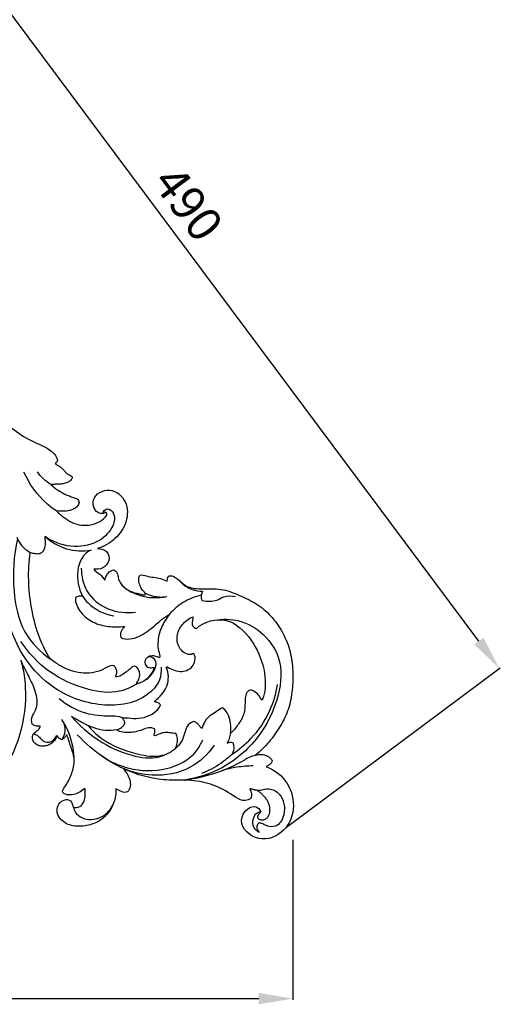
# Model space of a CAD drawing. Units: millimetres. Extents: x 12454 to 15454, y 12241 to 15241.
# Drawn here: x 13624 to 13835, y 13551 to 13983 of the extents above; entities that cross this region are included whole.
import ezdxf

# ---------------------------------------------------------------- set-up
doc = ezdxf.new("R2010")
doc.units = ezdxf.units.MM
doc.header["$MEASUREMENT"] = 0
doc.layers.add('Кривые', color=7, linetype='Continuous')
doc.styles.add('Arial', font='arial.ttf')
doc.dimstyles.new('Default', dxfattribs={"dimscale": 10, "dimtxt": 1, "dimasz": 1, "dimexe": 0.5, "dimexo": 0.5, "dimgap": 0.25, "dimtad": 1, "dimtoh": 1, "dimzin": 1, "dimdsep": 46, "dimtxsty": 'Arial', "dimcen": 0.5, "dimazin": 0, "dimtfac": 1, "dimtdec": 4, "dimtix": 1, "dimtmove": 1, "dimatfit": 3, "dimfxl": 1, "dimtolj": 1, "dimtzin": 1, "dimarcsym": 0})

# ---------------------------------------------------------------- blocks, each defined once
blk = doc.blocks.new('N-440L_400_303')
at = {"layer": 'Кривые'}
for p, q in [((197, -424.44, 0), (196.9, -424.41, 0)), ((286.38, -542.96, 0), (286.36, -542.98, 0)), ((286.36, -542.98, 0), (286.39, -542.97, 0)), ((291.18, -548.06, 0), (291.18, -548.07, 0)), ((291.18, -548.07, 0), (291.18, -548.08, 0)), ((291.18, -548.08, 0), (291.19, -548.09, 0)), ((291.19, -548.09, 0), (291.21, -548.12, 0)), ((291.21, -548.12, 0), (291.22, -548.12, 0)), ((291.22, -548.12, 0), (291.27, -548.15, 0))]:
    blk.add_line(p, q, dxfattribs=at)
for points in [[(157.81, -371.92, 0), (160.5, -374.01, 0), (165.23, -378.89, 0), (171.35, -387.06, 0), (175.7, -396.42, 0), (183.64, -403.07, 0), (192.76, -407.21, 0), (199.25, -410.49, 0), (199.72, -414.13, 0)], [(199.72, -414.13, 0), (199.48, -414.52, 0), (199.05, -414.72, 0), (198.76, -415.07, 0)], [(198.76, -415.07, 0), (199.01, -415.58, 0), (200.04, -415.99, 0), (201.34, -416.92, 0), (202.52, -418.02, 0), (203.52, -419.28, 0), (204.79, -420.29, 0), (205.88, -420.55, 0), (206.19, -421.01, 0)], [(206.19, -421.01, 0), (206.19, -421.62, 0), (205.54, -422.67, 0), (203.99, -423.6, 0), (202.28, -424.1, 0), (200.51, -424.25, 0), (198.74, -424.28, 0), (197.59, -424.4, 0), (197, -424.44, 0)], [(196.9, -424.41, 0), (197.34, -424.86, 0), (198.33, -425.63, 0), (199.79, -426.83, 0), (201.45, -427.74, 0), (203.06, -428.72, 0), (204.84, -429.38, 0), (206.56, -430.11, 0), (208.49, -430.47, 0), (209.58, -432.27, 0), (208.46, -434.06, 0), (206.95, -435.15, 0), (205.14, -435.75, 0), (203.29, -436.13, 0), (201.4, -436.15, 0), (200.14, -435.86, 0), (199.54, -436.13, 0)], [(219.91, -437.14, 0), (216.51, -437.63, 0), (212.98, -430.13, 0), (222.95, -424.91, 0), (230.63, -431.54, 0), (230.59, -441.04, 0), (225.36, -448.55, 0), (220.15, -451.64, 0), (217.29, -452.45, 0)], [(199.54, -436.13, 0), (200.47, -437.16, 0), (202.65, -438.92, 0), (206.13, -441.2, 0), (210.19, -442.39, 0), (214.4, -442.24, 0), (218.36, -440.74, 0), (220.52, -438.97, 0), (221.37, -437.85, 0)], [(220.67, -436.47, 0), (220.47, -436.45, 0), (220.29, -436.79, 0), (220.06, -437.05, 0), (219.91, -437.14, 0)], [(187.84, -454.12, 0), (188.5, -454.38, 0), (189.87, -454.67, 0), (192.04, -454.8, 0), (193.87, -453.52, 0), (194.47, -451.41, 0), (194.59, -449.32, 0), (194.35, -447.92, 0), (194.34, -447.21, 0)], [(194.34, -447.21, 0), (197.03, -449.59, 0), (203.45, -453.4, 0), (210.94, -453.79, 0), (214.51, -453.09, 0)], [(217.29, -452.45, 0), (218.65, -452.41, 0), (221.79, -453.26, 0), (222.88, -457.83, 0), (219.91, -461.49, 0), (216.84, -461.55, 0), (215.6, -461.44, 0)], [(196.69, -500.89, 0), (192.23, -494.12, 0), (187.3, -478.42, 0), (186.66, -462.15, 0), (187.84, -454.12, 0)], [(214.51, -453.09, 0), (210.88, -454.71, 0), (207.29, -462.16, 0), (209, -469.9, 0), (210.73, -473.27, 0)], [(215.6, -461.44, 0), (216.18, -462.49, 0), (218.53, -463.41, 0), (219.87, -465.48, 0), (220.47, -466.36, 0)], [(220.47, -466.36, 0), (220.59, -465.69, 0), (221.12, -464.3, 0), (222.26, -462.55, 0), (224.5, -461.34, 0), (226.1, -463.11, 0), (226.26, -465.3, 0), (227.06, -467.31, 0), (228.38, -469.06, 0), (230.12, -470.34, 0), (232.04, -471.33, 0), (234.11, -471.99, 0), (236.2, -472.34, 0), (237.65, -472.88, 0), (238.28, -472.56, 0)], [(238.28, -472.56, 0), (238.25, -471.79, 0), (236.76, -470.85, 0), (235.86, -468.66, 0), (235.2, -466.38, 0), (235.42, -464.78, 0), (235.74, -464.08, 0)], [(235.74, -464.08, 0), (236.75, -463.79, 0), (238.76, -464.59, 0), (241.82, -465.05, 0), (244.95, -465.37, 0), (246.83, -466.33, 0), (247.77, -466.69, 0)], [(247.77, -466.69, 0), (247.96, -465.88, 0), (247.76, -464.73, 0), (248.68, -464.33, 0)], [(248.68, -464.33, 0), (251.76, -464.17, 0), (254.99, -469.95, 0), (263.97, -470.19, 0), (272.35, -469.86, 0), (280.2, -473.29, 0), (287.81, -476.87, 0), (294.14, -482.61, 0), (298.85, -489.64, 0), (301.95, -497.56, 0), (302.93, -505.96, 0), (302.74, -514.39, 0), (301.19, -522.74, 0), (297.45, -530.35, 0), (292.58, -537.25, 0), (288.65, -541.3, 0), (286.38, -542.96, 0)], [(207.57, -473.88, 0), (207.49, -476.25, 0), (209.49, -480.67, 0), (215.19, -485.14, 0), (222.1, -486.85, 0), (226.81, -486.77, 0), (229.14, -486.58, 0)], [(210.73, -473.27, 0), (210.19, -473.27, 0), (209.1, -473.28, 0), (208.03, -473.59, 0), (207.57, -473.88, 0)], [(227.48, -491.38, 0), (228.64, -492.09, 0), (231.53, -492.3, 0), (235.48, -491.08, 0), (239.04, -488.9, 0), (242.24, -486.3, 0), (245.29, -483.5, 0), (247.57, -481.94, 0), (248.77, -481.25, 0)], [(248.77, -481.25, 0), (248.06, -482.15, 0), (246.74, -484.03, 0), (245.18, -487.09, 0), (244.04, -490.35, 0), (243.63, -493.78, 0), (243.74, -497.18, 0), (244.82, -499.49, 0), (244.4, -500.35, 0)], [(258.44, -498.84, 0), (256.46, -499.15, 0), (252.86, -496.89, 0), (251.51, -490.87, 0), (254.08, -485.47, 0), (257.26, -483.14, 0), (259, -482.35, 0)], [(259, -482.35, 0), (259.13, -482.85, 0), (258.88, -483.86, 0), (258.56, -485.38, 0), (259.11, -486.91, 0), (260.08, -487.44, 0), (260.61, -487.41, 0)], [(260.61, -487.41, 0), (264.09, -484.36, 0), (274.35, -481.45, 0), (285.27, -492.16, 0), (290.92, -504.79, 0), (291.13, -514.57, 0), (289.36, -518.93, 0)], [(229.14, -486.58, 0), (229.02, -487.04, 0), (228.23, -487.53, 0), (227.54, -488.74, 0), (227.2, -490.04, 0), (227.29, -490.97, 0), (227.48, -491.38, 0)], [(244.4, -500.35, 0), (243.74, -500, 0), (242.35, -499.42, 0), (240.04, -499.45, 0), (238.04, -500.73, 0), (237.78, -503.23, 0), (239.68, -504.91, 0), (241.25, -504.66, 0), (241.97, -504.54, 0)], [(247.83, -504.29, 0), (248.68, -504.82, 0), (250.45, -505.74, 0), (253.39, -506.48, 0), (256.38, -506, 0), (259.05, -504.36, 0), (260.08, -501.48, 0), (260.07, -499.37, 0), (259.4, -498.6, 0)], [(259.4, -498.6, 0), (259.06, -498.4, 0), (258.75, -498.71, 0), (258.44, -498.84, 0)], [(188.74, -529.44, 0), (187.66, -526.83, 0), (191.61, -522.58, 0), (190.41, -514.81, 0), (187.01, -508.12, 0), (184.71, -503.65, 0), (183.7, -501.35, 0)], [(183.7, -501.35, 0), (183.98, -502.41, 0), (184.55, -504.54, 0), (185.09, -507.8, 0), (185.55, -511.06, 0), (185.67, -513.31, 0)], [(224.09, -503.66, 0), (222.38, -503.57, 0), (219.77, -505.85, 0), (214.91, -507.05, 0), (209.97, -507.14, 0), (205.13, -505.97, 0), (200.7, -503.76, 0), (198.02, -501.85, 0), (196.69, -500.89, 0)], [(225.25, -508.72, 0), (225.06, -508.24, 0), (225.8, -507.45, 0), (225.84, -505.89, 0), (225.16, -504.63, 0), (224.57, -503.79, 0), (224.09, -503.66, 0)], [(233.37, -503.92, 0), (232.59, -504.11, 0), (231.45, -505.29, 0), (229.56, -506.74, 0), (227.62, -508.2, 0), (226.03, -508.61, 0), (225.25, -508.72, 0)], [(234.28, -511.81, 0), (234.39, -511.1, 0), (235.56, -509.9, 0), (235.96, -507.52, 0), (235.34, -505.21, 0), (234.16, -503.99, 0), (233.37, -503.92, 0)], [(241.97, -504.54, 0), (241.95, -505.43, 0), (240.95, -507.11, 0), (239.3, -509.35, 0), (236.99, -511.04, 0), (235.17, -511.57, 0), (234.28, -511.81, 0)], [(242.38, -519.34, 0), (244.44, -517.47, 0), (248.73, -513.2, 0), (248.51, -507.02, 0), (247.41, -504.42, 0)], [(247.41, -504.42, 0), (247.46, -504.37, 0), (247.59, -504.27, 0), (247.75, -504.28, 0), (247.83, -504.29, 0)], [(185.67, -513.31, 0), (186.4, -527.27, 0), (178.03, -556.18, 0), (140.04, -579.36, 0), (96.61, -581.03, 0), (70.98, -572.67, 0), (58.32, -565.94, 0)], [(289.36, -518.93, 0), (288.82, -518.38, 0), (288.15, -516.83, 0), (286.44, -515.28, 0), (283.97, -513.88, 0), (282.14, -516.13, 0), (281.88, -518.47, 0), (281.85, -520.89, 0), (281.78, -523.3, 0), (281.1, -525.62, 0), (280.03, -527.79, 0), (278.71, -529.8, 0), (277.24, -531.71, 0), (276.09, -532.84, 0), (275.49, -533.37, 0)], [(228.41, -526.61, 0), (229.97, -526.53, 0), (233.06, -527.07, 0), (237.76, -526.68, 0), (242.04, -524.7, 0), (244.38, -522.46, 0), (244.79, -520.93, 0)], [(242.42, -519.57, 0), (242.41, -519.53, 0), (242.4, -519.46, 0), (242.38, -519.38, 0), (242.38, -519.34, 0)], [(244.79, -520.93, 0), (244.64, -520.47, 0), (243.78, -519.93, 0), (242.86, -519.75, 0), (242.42, -519.57, 0)], [(272.06, -522.25, 0), (271.02, -522.54, 0), (269.35, -524.1, 0), (266.34, -525.57, 0), (264.07, -528.1, 0), (263.44, -530.27, 0), (262.86, -531.22, 0)], [(275.49, -533.37, 0), (275.99, -529.49, 0), (275.43, -524.73, 0), (272.06, -522.25, 0)], [(199.84, -534.8, 0), (199.36, -535.09, 0), (198.79, -536.17, 0), (197.63, -537.5, 0), (196.12, -538.44, 0), (194.43, -538.98, 0), (192.66, -539.11, 0), (190.93, -538.63, 0), (189.49, -537.53, 0), (188.73, -535.92, 0), (188.73, -534.03, 0), (190.06, -532.8, 0), (191.52, -531.89, 0), (192.18, -530.79, 0), (192.18, -530.23, 0)], [(192.18, -530.23, 0), (191.63, -530.19, 0), (190.33, -530.48, 0), (189.25, -529.75, 0), (188.74, -529.44, 0)], [(225.68, -531.89, 0), (226.05, -531.77, 0), (226.79, -531.5, 0), (227.79, -530.89, 0), (228.66, -530.09, 0), (229.08, -529.42, 0), (229.19, -529.05, 0)], [(229.19, -529.05, 0), (229.23, -528.83, 0), (229.16, -528.39, 0), (228.93, -527.78, 0), (228.52, -527.26, 0), (228.37, -526.83, 0), (228.41, -526.61, 0)], [(259.3, -528.27, 0), (258.12, -528.55, 0), (256.08, -530.29, 0), (255.34, -533.94, 0), (254.04, -537.41, 0), (252.31, -539.24, 0), (251.38, -540.03, 0)], [(262.86, -531.22, 0), (262.56, -530.97, 0), (262.07, -530.33, 0), (261.29, -529.44, 0), (260.45, -528.58, 0), (259.7, -528.26, 0), (259.3, -528.27, 0)], [(199.84, -534.8, 0), (199.72, -534.64, 0), (199.6, -534.48, 0), (199.48, -534.32, 0)], [(201.64, -536.19, 0), (201.26, -536.09, 0), (200.62, -535.65, 0), (200.03, -535.14, 0), (199.84, -534.8, 0)], [(203.78, -533.92, 0), (203.58, -534.42, 0), (202.96, -535.29, 0), (202.11, -535.97, 0), (201.64, -536.19, 0)], [(201.89, -558.69, 0), (202.24, -557.77, 0), (203.56, -556.27, 0), (204.84, -553.62, 0), (206.08, -550.95, 0), (206.88, -548.12, 0), (207.27, -545.16, 0), (206.59, -542.29, 0), (205.7, -539.48, 0), (204.76, -536.69, 0), (204.15, -534.83, 0), (203.78, -533.92, 0)], [(242.36, -531.59, 0), (241.65, -531.03, 0), (239.54, -530.71, 0), (236.91, -531.93, 0), (234.12, -532.74, 0), (231.24, -533.19, 0), (228.35, -533, 0), (226.41, -532.57, 0), (225.68, -531.89, 0)], [(241.96, -534.15, 0), (242.41, -533.39, 0), (242.47, -532.45, 0), (242.36, -531.59, 0)], [(242.53, -534.45, 0), (242.27, -534.51, 0), (242.13, -534.3, 0), (241.96, -534.15, 0)], [(251.58, -533.48, 0), (250.8, -533.42, 0), (249.27, -533.25, 0), (246.94, -532.89, 0), (244.65, -533.51, 0), (243.24, -534.15, 0), (242.53, -534.45, 0)], [(251.38, -540.03, 0), (252.37, -538.03, 0), (252.82, -535.47, 0), (251.58, -533.48, 0)], [(286.39, -542.97, 0), (286.82, -542.83, 0), (287.71, -542.64, 0), (289.08, -542.62, 0), (290.43, -542.83, 0), (291.74, -543.29, 0), (292.78, -544.12, 0), (293.91, -545.17, 0), (293.45, -546.51, 0), (292.28, -547.3, 0), (291.51, -547.78, 0), (291.18, -548.06, 0)], [(228.59, -548.87, 0), (229.15, -549.62, 0), (230.31, -551.1, 0), (231.57, -553.69, 0), (231.82, -556.45, 0), (230.7, -559.57, 0), (227.57, -559.18, 0), (226.04, -557.9, 0), (225.3, -557.74, 0)], [(284.36, -561.98, 0), (281.19, -564.12, 0), (275.53, -559.55, 0), (266.97, -555.26, 0), (257.17, -553.57, 0), (247.4, -554.18, 0), (237.68, -552.51, 0), (231.56, -550.22, 0), (228.59, -548.87, 0)], [(291.27, -548.15, 0), (295.04, -549.38, 0), (301.39, -554.65, 0), (304.37, -566.84, 0), (298.82, -578.15, 0), (285.83, -581.65, 0), (276.34, -569.88, 0), (286.83, -562.99, 0), (288.72, -567.79, 0)], [(225.3, -557.74, 0), (225.25, -558.73, 0), (225.33, -560.75, 0), (224.53, -563.66, 0), (223.28, -566.38, 0), (221.51, -568.81, 0), (219.41, -570.96, 0), (216.85, -572.55, 0), (214.02, -573.54, 0), (211.08, -574.13, 0), (208.07, -574.21, 0), (205.1, -573.7, 0), (202.39, -572.37, 0), (200.24, -570.21, 0), (199.27, -567.26, 0), (200.09, -564.24, 0), (202.48, -562.25, 0), (205.97, -562.44, 0), (206.35, -564.84, 0), (206.66, -565.72, 0)], [(211.8, -557.43, 0), (211.12, -558.1, 0), (209.54, -559.2, 0), (206.87, -560.42, 0), (204.03, -560.49, 0), (201.97, -559.75, 0), (201.89, -558.69, 0)], [(206.66, -565.72, 0), (207.6, -566.01, 0), (209.69, -565.81, 0), (211.67, -563.34, 0), (211.87, -560.35, 0), (211.95, -558.4, 0), (211.8, -557.43, 0)], [(288.72, -567.79, 0), (288.5, -568.25, 0), (287.7, -568.82, 0), (286.96, -570.42, 0), (288.44, -571.39, 0), (289.95, -571.37, 0), (291.35, -570.72, 0), (292.28, -569.49, 0), (292.77, -568.06, 0), (292.81, -566.55, 0), (292.56, -565.06, 0), (292.05, -563.64, 0), (291.32, -562.32, 0), (290.42, -561.12, 0), (289.29, -560.12, 0), (288.22, -559.08, 0), (286.93, -558.23, 0), (285.41, -558.17, 0), (284.47, -557.65, 0), (284.02, -557.72, 0)], [(284.02, -557.72, 0), (284.51, -559.04, 0), (285.22, -560.65, 0), (284.36, -561.98, 0)]]:
    blk.add_open_spline(points, degree=3, dxfattribs=at)
for points, knots in [([(199.54, -436.13, 0), (198.02, -435.15, 0), (191.95, -430.65, 0), (187.38, -424.23, 0), (185.06, -419, 0)], [0, 0, 0, 0, 4.756458, 19.790519, 19.790519, 19.790519, 19.790519]), ([(197, -424.44, 0), (195.77, -423.74, 0), (193.52, -422.11, 0), (191.74, -419.99, 0), (191, -418.89, 0)], [0, 0, 0, 0, 3.715634, 7.200104, 7.200104, 7.200104, 7.200104]), ([(219.91, -437.14, 0), (219.85, -436.84, 0), (219.81, -435.81, 0), (222.02, -434.39, 0), (225.56, -437.72, 0), (223.72, -444.57, 0), (216.7, -450.73, 0), (205.28, -452.49, 0), (197.63, -449.44, 0), (194.34, -447.21, 0)], [0, 0, 0, 0, 0.794972, 2.538008, 5.301827, 10.916408, 18.7309, 29.007292, 39.443502, 39.443502, 39.443502, 39.443502]), ([(221.37, -437.85, 0), (221.42, -437.63, 0), (221.41, -437.04, 0), (220.96, -436.62, 0), (220.67, -436.47, 0)], [91.923133, 91.923133, 91.923133, 91.923133, 92.526926, 93.36907, 93.36907, 93.36907, 93.36907]), ([(182.27, -448.14, 0), (180.47, -455.56, 0), (179.74, -469.51, 0), (183.56, -489.09, 0), (192.23, -497.76, 0), (196.69, -500.89, 0)], [0, 0, 0, 0, 20.025675, 36.29477, 50.609743, 50.609743, 50.609743, 50.609743]), ([(182.01, -447.46, 0), (182.47, -448.75, 0), (183.93, -451.47, 0), (186.39, -453.37, 0), (187.84, -454.12, 0)], [0, 0, 0, 0, 3.611889, 7.897244, 7.897244, 7.897244, 7.897244]), ([(210.19, -461.07, 0), (210.19, -464.46, 0), (211.79, -472.32, 0), (221.63, -480, 0), (230.04, -480.8, 0), (233.95, -480.32, 0)], [0, 0, 0, 0, 8.900594, 19.825976, 30.168364, 30.168364, 30.168364, 30.168364]), ([(229.1, -469.56, 0), (231.08, -470.99, 0), (236.89, -474.08, 0), (243.72, -474.25, 0), (247.67, -473.48, 0)], [0, 0, 0, 0, 6.413214, 16.97246, 16.97246, 16.97246, 16.97246]), ([(263.27, -471.29, 0), (261.78, -471.27, 0), (258.56, -470.72, 0), (255.17, -468.8, 0), (253.71, -467.07, 0), (253.4, -466.64, 0)], [0, 0, 0, 0, 3.919165, 8.429295, 9.835449, 9.835449, 9.835449, 9.835449]), ([(245.14, -504.45, 0), (245.25, -506.29, 0), (244.73, -511.17, 0), (236.05, -520.45, 0), (216.66, -522.68, 0), (196.96, -514.25, 0), (181.25, -496.77, 0), (176.82, -481.24, 0), (176.35, -471.7, 0)], [0, 0, 0, 0, 4.852017, 12.322477, 31.251852, 51.612731, 66.637584, 91.723094, 91.723094, 91.723094, 91.723094]), ([(210.73, -473.27, 0), (211.43, -474.35, 0), (214.84, -478.72, 0), (220.31, -481.21, 0), (224.47, -481.91, 0)], [0, 0, 0, 0, 3.387602, 14.443729, 14.443729, 14.443729, 14.443729]), ([(238.08, -471.94, 0), (239.06, -472.45, 0), (242.12, -473.68, 0), (245.52, -473.81, 0), (247.67, -473.48, 0)], [0, 0, 0, 0, 2.891728, 8.598955, 8.598955, 8.598955, 8.598955]), ([(262.72, -472.88, 0), (259.89, -473.52, 0), (254.66, -475.59, 0), (250.46, -479.28, 0), (248.77, -481.25, 0)], [0, 0, 0, 0, 7.605219, 14.430291, 14.430291, 14.430291, 14.430291]), ([(263.27, -471.29, 0), (263, -471.77, 0), (262.52, -473.06, 0), (262.74, -474.47, 0), (263.02, -475.21, 0)], [0, 0, 0, 0, 1.439626, 3.526813, 3.526813, 3.526813, 3.526813]), ([(263.02, -475.21, 0), (264.21, -475.5, 0), (266.39, -475.68, 0), (269.72, -475.23, 0), (272.92, -472.94, 0), (276.04, -473.11, 0), (277.74, -473.46, 0)], [0, 0, 0, 0, 3.207152, 5.682863, 8.645372, 13.220815, 13.220815, 13.220815, 13.220815]), ([(268.3, -483.81, 0), (271.87, -483.19, 0), (279.86, -483.29, 0), (291.02, -489.64, 0), (298.99, -502.63, 0), (296.53, -519.17, 0), (288.41, -535.83, 0), (273.88, -548.89, 0), (261.04, -552.99, 0), (255.21, -553.88, 0)], [0, 0, 0, 0, 9.510021, 20.178923, 32.440707, 46.993378, 61.71705, 80.817349, 96.304717, 96.304717, 96.304717, 96.304717]), ([(234.28, -511.81, 0), (232.02, -513.25, 0), (225.33, -516.33, 0), (211.24, -514.4, 0), (195.63, -507.41, 0), (186.96, -498.05, 0), (183.69, -493.15, 0)], [0, 0, 0, 0, 7.020328, 18.727576, 35.815672, 51.269433, 51.269433, 51.269433, 51.269433]), ([(238.31, -510.03, 0), (239.91, -509.03, 0), (242.06, -506.58, 0), (243.44, -502.38, 0), (241.34, -499.63, 0), (239.62, -499.95, 0), (239.01, -500.19, 0)], [0, 0, 0, 0, 4.950156, 8.304364, 10.682122, 12.398844, 12.398844, 12.398844, 12.398844]), ([(276.21, -542.51, 0), (279.18, -540.58, 0), (285.73, -535.19, 0), (292.91, -524.72, 0), (295.47, -516.07, 0), (296.11, -512.07, 0)], [0, 0, 0, 0, 9.306393, 22.060783, 32.66963, 32.66963, 32.66963, 32.66963]), ([(200.56, -518.18, 0), (203.91, -520.95, 0), (211.21, -525.17, 0), (220.59, -525.83, 0), (226.19, -525.74, 0), (227.88, -526.37, 0), (228.41, -526.61, 0)], [0, 0, 0, 0, 11.410166, 21.258856, 24.410922, 25.933333, 25.933333, 25.933333, 25.933333]), ([(225.68, -531.89, 0), (224.05, -532.17, 0), (218.91, -532.53, 0), (212.23, -529.69, 0), (207.55, -527.11, 0), (205.92, -526.02, 0)], [0, 0, 0, 0, 4.3403, 13.274989, 18.420906, 18.420906, 18.420906, 18.420906]), ([(205.92, -526.02, 0), (209.37, -530.03, 0), (217.49, -537.13, 0), (230.73, -543.27, 0), (243.19, -545.08, 0), (249.27, -541.69, 0), (251.38, -540.03, 0)], [0, 0, 0, 0, 13.876117, 27.790311, 38.196754, 45.237721, 45.237721, 45.237721, 45.237721]), ([(201.71, -527.34, 0), (202.58, -528.86, 0), (203.53, -532.06, 0), (202.34, -535.07, 0), (201.64, -536.19, 0)], [0, 0, 0, 0, 4.594648, 8.076517, 8.076517, 8.076517, 8.076517]), ([(207.1, -545.33, 0), (207.09, -543.41, 0), (206.54, -537.1, 0), (204.07, -531.05, 0), (201.71, -527.34, 0)], [0, 0, 0, 0, 5.035382, 16.575422, 16.575422, 16.575422, 16.575422]), ([(213.05, -529.91, 0), (214.79, -531.98, 0), (220.76, -537.84, 0), (231.7, -541.93, 0), (241.81, -543.98, 0), (246.29, -542.89, 0), (247.57, -542.46, 0)], [0, 0, 0, 0, 7.083903, 21.61832, 30.003393, 33.554279, 33.554279, 33.554279, 33.554279]), ([(189.56, -533.3, 0), (189.5, -533.41, 0), (189.35, -533.8, 0), (190.53, -533.97, 0), (191.6, -534.8, 0), (192.96, -536.37, 0), (194.92, -537.57, 0), (197.67, -536.94, 0), (198.99, -535.39, 0), (199.48, -534.32, 0)], [0, 0, 0, 0, 0.322226, 0.845882, 2.341471, 4.195102, 6.195778, 7.991675, 11.095136, 11.095136, 11.095136, 11.095136]), ([(228.59, -548.87, 0), (225.66, -547.48, 0), (218.34, -543.33, 0), (211.92, -537.79, 0), (208.43, -534.02, 0)], [0, 0, 0, 0, 8.51617, 22.004505, 22.004505, 22.004505, 22.004505]), ([(275.49, -533.37, 0), (275.38, -534.16, 0), (275.02, -535.69, 0), (274.36, -537.12, 0), (273.99, -537.78, 0)], [0, 0, 0, 0, 2.10859, 4.095142, 4.095142, 4.095142, 4.095142]), ([(219.26, -543.47, 0), (222.82, -545.8, 0), (231.94, -549.87, 0), (247.15, -550.33, 0), (259.26, -544.21, 0), (262.62, -537.97, 0), (263.33, -536.18, 0)], [0, 0, 0, 0, 11.173496, 25.652873, 38.853649, 43.895792, 43.895792, 43.895792, 43.895792]), ([(268.36, -538.6, 0), (265.65, -542.51, 0), (257.83, -550.18, 0), (242.46, -552.74, 0), (232.58, -550.5, 0), (228.59, -548.87, 0)], [0, 0, 0, 0, 12.48647, 27.377219, 38.688045, 38.688045, 38.688045, 38.688045]), ([(273.99, -537.78, 0), (274.38, -537.52, 0), (275.24, -537.18, 0), (276.15, -537.29, 0), (276.55, -537.4, 0)], [0, 0, 0, 0, 1.227679, 2.317247, 2.317247, 2.317247, 2.317247]), ([(276.55, -537.4, 0), (276.76, -538, 0), (277.13, -539.73, 0), (276.69, -541.52, 0), (276.21, -542.51, 0)], [0, 0, 0, 0, 1.676641, 4.572653, 4.572653, 4.572653, 4.572653]), ([(276.21, -542.51, 0), (274.65, -543.99, 0), (270.51, -547.37, 0), (265.75, -549.88, 0), (262.79, -551.04, 0)], [0, 0, 0, 0, 5.633518, 13.973858, 13.973858, 13.973858, 13.973858]), ([(281.73, -545.06, 0), (282.44, -544.48, 0), (283.92, -543.57, 0), (285.59, -543.1, 0), (286.39, -542.97, 0)], [0, 0, 0, 0, 2.387513, 4.4978, 4.4978, 4.4978, 4.4978]), ([(255.21, -553.88, 0), (259.59, -553.31, 0), (268.79, -551.28, 0), (277.43, -547.48, 0), (281.73, -545.06, 0)], [0, 0, 0, 0, 11.606065, 24.572767, 24.572767, 24.572767, 24.572767]), ([(285.47, -547.69, 0), (283.08, -547.71, 0), (278.4, -548.08, 0), (273.82, -549.12, 0), (271.63, -549.78, 0)], [0, 0, 0, 0, 6.284615, 12.281191, 12.281191, 12.281191, 12.281191]), ([(285.93, -558.16, 0), (286.76, -558.24, 0), (288.91, -558.44, 0), (292.71, -557.06, 0), (298.65, -560.53, 0), (300.01, -568.11, 0), (296.42, -574.5, 0), (291.97, -574.42, 0), (289.94, -573.12, 0), (288.73, -572.76, 0), (288.27, -572.63, 0)], [0, 0, 0, 0, 2.183771, 5.621433, 10.08211, 18.132841, 23.516142, 26.52315, 28.568713, 29.816483, 29.816483, 29.816483, 29.816483]), ([(206.66, -565.72, 0), (206.87, -566.55, 0), (207.94, -569.12, 0), (213.19, -572.11, 0), (220.21, -570.18, 0), (223.16, -566.42, 0), (224.01, -564.74, 0)], [0, 0, 0, 0, 2.24826, 7.115044, 14.292947, 19.230501, 19.230501, 19.230501, 19.230501]), ([(288.12, -576.86, 0), (287.21, -576.36, 0), (285.26, -574.7, 0), (285.02, -570.94, 0), (286.71, -568.32, 0), (288.2, -567.86, 0), (288.72, -567.79, 0)], [0, 0, 0, 0, 2.707443, 6.284628, 8.850309, 10.219802, 10.219802, 10.219802, 10.219802]), ([(288.27, -572.63, 0), (287.93, -572.77, 0), (287.09, -573.32, 0), (286.86, -575.19, 0), (287.59, -576.36, 0), (288.12, -576.86, 0)], [0, 0, 0, 0, 0.968402, 2.462663, 4.363628, 4.363628, 4.363628, 4.363628])]:
    blk.add_open_spline(points, degree=3, knots=knots, dxfattribs=at)
blk = doc.blocks.new('*D12')
at = {"color": 0, "lineweight": -2, "transparency": 16777216}
for p, q in [((13440.99, 13623.43), (13440.99, 13553.43)), ((13743.85, 13623.43), (13743.85, 13553.43)), ((13455.99, 13553.93), (13728.85, 13553.93))]:
    blk.add_line(p, q, dxfattribs=at)
at = {"color": 0, "lineweight": 50, "transparency": 16777216}
for points in [[(13455.99, 13556.43), (13455.99, 13551.43), (13440.99, 13553.93)], [(13728.85, 13556.43), (13728.85, 13551.43), (13743.85, 13553.93)]]:
    blk.add_solid(points, dxfattribs=at)
at = {"layer": 'Defpoints', "color": 0, "lineweight": 50, "transparency": 16777216}
for p in [(13440.99, 13623.93), (13743.85, 13623.93), (13743.85, 13553.93)]:
    blk.add_point(p, dxfattribs=at)
at = {"color": 0, "transparency": 16777216, "insert": (13592.42, 13566.59), "char_height": 15, "attachment_point": 5, "style": 'Arial'}
blk.add_mtext('\\A1;303', dxfattribs=at)
blk = doc.blocks.new('*D36')
at = {"color": 0, "lineweight": -2, "transparency": 16777216}
for p, q in [((13448.31, 14021.33), (13541.95, 14091.18)), ((13825.25, 13710.57), (13550.52, 14078.86)), ((13740.98, 13628.99), (13834.61, 13698.84))]:
    blk.add_line(p, q, dxfattribs=at)
at = {"color": 0, "lineweight": 50, "transparency": 16777216}
for points in [[(13552.52, 14080.35), (13548.51, 14077.36), (13541.55, 14090.88)], [(13827.25, 13712.06), (13823.24, 13709.07), (13834.21, 13698.54)]]:
    blk.add_solid(points, dxfattribs=at)
at = {"layer": 'Defpoints', "color": 0, "lineweight": 50, "transparency": 16777216}
for p in [(13541.55, 14090.88), (13447.91, 14021.03, 0), (13740.58, 13628.69, 0)]:
    blk.add_point(p, dxfattribs=at)
at = {"color": 0, "transparency": 16777216, "insert": (13698.03, 13902.28), "char_height": 15, "attachment_point": 5, "rotation": 306.7213, "style": 'Arial'}
blk.add_mtext('\\A1;490', dxfattribs=at)

msp = doc.modelspace()

# ---------------------------------------------------------------- block references
msp.add_blockref('N-440L_400_303', (13440.99, 14203.55))

# ---------------------------------------------------------------- dimensions: what is measured, and where the dimension line sits
dim = msp.add_aligned_dim(p1=(13740.58, 13628.69, 0), p2=(13447.91, 14021.03, 0), distance=-116.82, dimstyle='Default', override={"dimscale": 1, "dimtxt": 15, "dimasz": 15, "dimgap": 5, "dimdec": 0, "dimrnd": 5, "dimtmove": 2})
dim.commit()
dim.dimension.update_dxf_attribs({"geometry": '*D36', "text_midpoint": (13698.03, 13902.28)})
dim = msp.add_linear_dim(base=(13743.85, 13553.93), p1=(13440.99, 13623.93), p2=(13743.85, 13623.93), dimstyle='Default', override={"dimscale": 1, "dimtxt": 15, "dimasz": 15, "dimgap": 5, "dimdec": 0, "dimtmove": 2})
dim.commit()
dim.dimension.update_dxf_attribs({"geometry": '*D12', "text_midpoint": (13592.42, 13566.59)})

doc.saveas('drawing.dxf')
